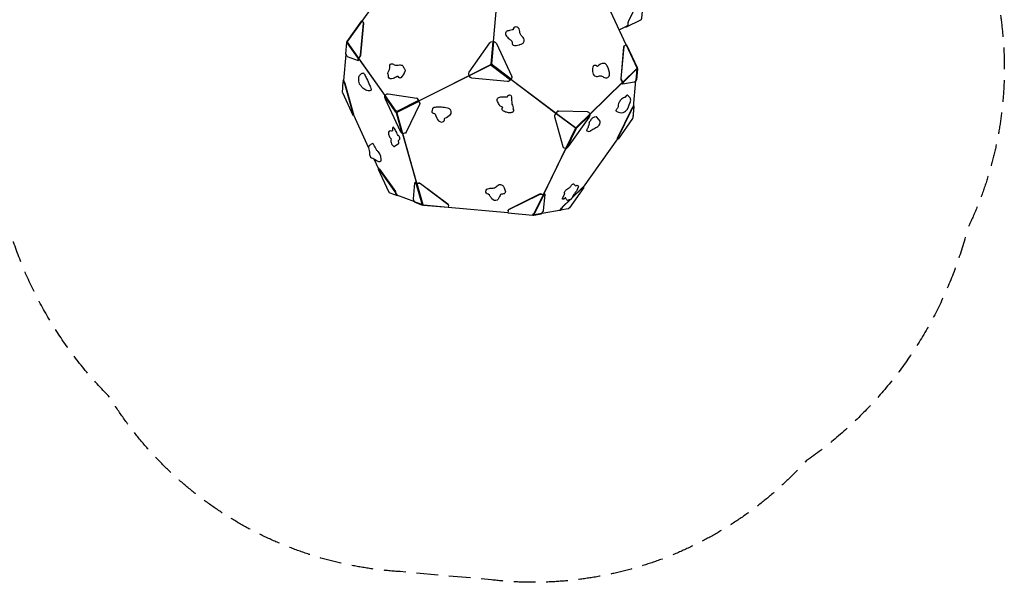
# Model space of a CAD drawing. Units: millimetres. Extents: x -5067 to 5041, y -4174 to 4160.
# Drawn here: x -724 to 5041, y -4174 to -882 of the extents above; entities that cross this region are included whole.
import ezdxf

# ---------------------------------------------------------------- set-up
doc = ezdxf.new("R2010")
doc.units = ezdxf.units.MM
doc.header["$LTSCALE"] = 20
doc.linetypes.add('HIDDEN', pattern=[9.525, 6.35, -3.175])
doc.layers.add('2d', color=230, linetype='Continuous')
doc.layers.add('EN-Safetyzone', color=93, linetype='HIDDEN')

msp = doc.modelspace()

# ---------------------------------------------------------------- linework, layer by layer
at = {"layer": '2d'}
for p, q in [((1479.9, -606.9), (1279.2, -890.6)), ((2827, -1030.2), (2679.8, -714)), ((2785.8, -941.8), (2837.5, -915.9)), ((1382.5, -1756.4), (1476.1, -1888.2)), ((1442.5, -1895.1), (1485.1, -1911.1)), ((1480.9, -1897.7), (1485, -1908.4))]:
    msp.add_line(p, q, dxfattribs=at)
for points in [[(2075.7, -699.3), (2047.6, -1010.1)], [(2049.5, -1010.2), (2077.5, -699.5)], [(1191.2, -1017), (1257.1, -1109.9)], [(1259.1, -1105.8), (1194.3, -1014.4)], [(1197.4, -1021.3), (1413.9, -1326.6)], [(1415, -1325.7), (1198.1, -1019.8)], [(2045.9, -1010.2), (2034.1, -1142)], [(2039.5, -1140.3), (2051.2, -1010.7)], [(1186.2, -1085.5), (1172.5, -1237.2)], [(1491.9, -1416.5), (2026.3, -1149.3)], [(2027.1, -1151), (1611, -1359.1)], [(2037.3, -1149.1), (2149.9, -1233.5)], [(2152.9, -1229.2), (2042.2, -1146.2)], [(2416.7, -1431.7), (2151, -1232.4)], [(2152.1, -1230.9), (2417.8, -1430.2)], [(2615.5, -1433.9), (2807.1, -1246.6)], [(2807.6, -1248.2), (2616.4, -1435)], [(2809.1, -1246.6), (2807.7, -1247.4)], [(2807.8, -1247.6), (2809.8, -1248.9)], [(2869.6, -1394.5), (2883.6, -1238.5)], [(1479.9, -1417), (1415.1, -1325.7)], [(1479, -1422.7), (1413.1, -1329.7)], [(1485.1, -1417.8), (1608.9, -1355.9)], [(1485.2, -1423.6), (1611.1, -1360.7)], [(1229.5, -1439.3), (1318.8, -1631.2)], [(2615.4, -1433.9), (2534, -1513.5)], [(2536.6, -1516.6), (2616.7, -1438.3)], [(2871.7, -1391.9), (2865.8, -1457.8)], [(1517.7, -1549.2), (1599.5, -1839.3)], [(1601.1, -1839.6), (1519.1, -1548.9)], [(2473.2, -1635), (2529.5, -1519.8)], [(2532.8, -1521.8), (2477.5, -1635.1)], [(2576.8, -1863), (2777.7, -1578.9)], [(2779.2, -1580), (2779, -1580.1), (2777.5, -1579.2)], [(2473.2, -1635), (2340.5, -1906.2)], [(2342.1, -1906.2), (2474.5, -1635.3)], [(1348.7, -1695.4), (1376.4, -1754.7)], [(1376.6, -1754.5), (1378.9, -1753.5)], [(1601.4, -1840.8), (1636.2, -1964.1)], [(1482, -1907.3), (1587, -1946.8)], [(2340, -1907.4), (2284.6, -2020.6)], [(2288, -2022.6), (2344.3, -1907.5)], [(1785.5, -1978.7), (2134.2, -2010.2)], [(2335.2, -2014.2), (2445.6, -1994.2)]]:
    msp.add_lwpolyline(points, dxfattribs=at)
for points in [[(2916.1, -878.8, 0.068492), (2916.7, -878.4, 0.125385), (2918, -876.4, -0.05789), (2918.4, -874.7, 0.016712), (2919.3, -872.9), (2932.4, -727.4), (2923.9, -726.7, 0.405142), (2918.4, -731.1), (2838.5, -894.5, 0.141809), (2836.7, -905.2), (2837.6, -916.9), (2824.3, -923.5), (2825.5, -925.8), (2916.1, -880.4), (2915.8, -879.9, 0.059552)], [(2188.5, -926, 0.502847), (2165.2, -935.9, 0.082866), (2164.9, -940.5), (2158.4, -942.2, 0.003032), (2143.7, -946, -0.039403), (2137, -947.2, 0.565534), (2122.6, -972.4, 0.104411), (2142.3, -994.9, -0.023487), (2157.3, -1007.2, -0.087309), (2159.7, -1022, 0.337379), (2164.9, -1031.2, 0.156473), (2200, -1029.5, 0.142567), (2203.9, -1026.5, 0.121563), (2219.7, -1021.4, 0.209483), (2229.3, -1007.2, 0.31034), (2217.5, -980.8, -0.192603), (2203.5, -950.3, 0.282698)], [(1468.4, -1145.3, 0.170485), (1499, -1147.2, -0.227038), (1519.3, -1152.1, 0.061702), (1529.2, -1169.4, -0.273313), (1531, -1184.8, -0.099804), (1507.5, -1221.5, -0.150104), (1501.9, -1223.5, -0.157293), (1491.5, -1214.5, 0.122079), (1486.3, -1215.2, -0.026432), (1462, -1226, -0.115901), (1445, -1228.5, -0.321662), (1435.4, -1218.9, 0.226067), (1432.6, -1202.5, -0.209795), (1432.8, -1189.7, 0.143231), (1443.6, -1155.8, -0.372032), (1446, -1142.4, -0.381451)], [(2631.5, -1194, 0.278649), (2648.4, -1212.9, 0.204869), (2670, -1210.6, -0.241595), (2689.5, -1214.7, 0.189865), (2713, -1222.2, 0.342478), (2730, -1206.5, 0.13376), (2713.9, -1149.8, 0.038972), (2708.6, -1142.3, 0.27015), (2696.8, -1138.1, 0.262505), (2659.2, -1155.1), (2648.4, -1150.3, 0.492812), (2631, -1159.6, 0.087296)], [(1331.8, -1296.9), (1325.7, -1298.8, -0.094013), (1322.2, -1299.1, -0.106249), (1297.1, -1291.4, -0.053159), (1284.8, -1282.7, -0.081708), (1278.4, -1274.8, 0.074138), (1265.9, -1259.1, -0.210034), (1265.2, -1257.4, -0.08613), (1260.7, -1224.2, -0.192212), (1269.6, -1203.9, -0.157016), (1272.5, -1200.8, -0.141497), (1281.3, -1195.4, -0.00382), (1288.1, -1193.6, -0.093385), (1288.9, -1194.4, -0.037038), (1295, -1203.4, -0.025315), (1306.9, -1226.4, 0.004229), (1324.8, -1265.4, -0.072388), (1333, -1290.5, -0.110191), (1332.7, -1296.1, -0.260205)], [(1517.6, -1549.2), (1517.6, -1547.9), (1515.4, -1548.8), (1510.7, -1544.1, -0.114252), (1505.7, -1536.2), (1417.4, -1346.5, -0.057706), (1414.2, -1336.9), (1413.1, -1329.7, -0.312619), (1415.1, -1325.7), (1423.1, -1318.7, -0.196576), (1432.6, -1315.5), (1600.8, -1341.8, -0.306163), (1606.8, -1347.4), (1608.9, -1355.9, 0.100273), (1611.1, -1360.7), (1616.7, -1368.6, -0.2675), (1617.5, -1377.8), (1537.7, -1541.2, -0.255912), (1529.4, -1547.1)], [(2164.2, -1404.3), (2166.8, -1409.1, -0.484883), (2160.2, -1424.3, 0.029474), (2151.1, -1427.2, -0.132946), (2145, -1427.9, -0.03554), (2120.2, -1422.3, -0.041861), (2108.5, -1417.6, -0.149435), (2100.6, -1410.1, -0.133422), (2101.5, -1398.5, 0.599286), (2103.4, -1394.1, -0.081723), (2087.7, -1385.8, -0.131177), (2082.5, -1379.3, 0.018332), (2071.1, -1354.9, -0.402874), (2081.7, -1337, -0.12125), (2105.4, -1333.5, 0.042811), (2129.2, -1333.8, 0.372432), (2134.8, -1328.2, -0.417027), (2141.1, -1322.8), (2144.2, -1322.6, -0.331056), (2153.5, -1328.5, -0.058696), (2155.4, -1342.1), (2156.6, -1377, -0.190744)], [(2834.6, -1405.2, 0.044666), (2853.3, -1352.7, 0.196294), (2846.4, -1334.9, 0.12743), (2839.1, -1327.6), (2832, -1323.5, 0.158042), (2826.8, -1327), (2819.2, -1336.6, -0.050562), (2815.4, -1338.3), (2810.6, -1339.8, 0.100865), (2800, -1346.6, 0.084478), (2786.1, -1365.7, 0.156185), (2780.9, -1380.6, -0.057126), (2779.3, -1392.4, -0.093453), (2775.6, -1400.4, 0.0062), (2770, -1408.3, 0.039067), (2767.9, -1411.9, 0.612952), (2767.7, -1415.5), (2773.1, -1418.5, 0.195608), (2808.9, -1425.3, 0.12386)], [(1719.8, -1393.7, 0.092976), (1697.5, -1398.9, 0.154538), (1693.6, -1401.9), (1690.6, -1413.2), (1689.1, -1419.8, 0.281347), (1691.9, -1426.2, 0.087169), (1696.7, -1428.3), (1704.2, -1430.2), (1705.6, -1431.6), (1718.9, -1458.2, 0.309947), (1744.7, -1481.3, 0.360931), (1763.1, -1467.2, -0.259213), (1765, -1459.1, 0.101172), (1797.6, -1436.3, 0.350902), (1800.2, -1412.4, 0.157198), (1788.8, -1402, 0.086914), (1753.9, -1396.2, 0.060108)], [(2595.8, -1529.5, 0.366146), (2596.5, -1532.6, 0.122346), (2608.5, -1536.6, 0.241873), (2620.2, -1531.3, -0.143145), (2632.7, -1522.6, 0.083951), (2643.3, -1516.9, -0.065636), (2654.7, -1510.2, 0.195525), (2671.9, -1493, 0.111566), (2675.1, -1475.2), (2655.4, -1451.7, 0.187648), (2652, -1451), (2640.1, -1452.9, 0.080305), (2635.3, -1454.5, 0.091068), (2622.4, -1464.8, 0.079237), (2619.3, -1469.7, -0.06955), (2615.6, -1475.9, 0.016141), (2613.5, -1478.6, 0.055773), (2609.3, -1486.2, 0.362755), (2609.4, -1490.3, -0.260321), (2609.9, -1492.6, -0.055141), (2605.4, -1502.8, 0.122781), (2603.8, -1508.3), (2603.7, -1511.4, -0.264614), (2603.2, -1514.7, 0.103525)], [(1461.7, -1511.7, 0.23117), (1458.6, -1521.5), (1459.1, -1533, -0.23077), (1445.4, -1532.1, 0.298322), (1435.7, -1541.1, 0.283068), (1439.7, -1562.2, 0.160168), (1450.5, -1579.7, 0.206897), (1453.5, -1608.1, 0.210955), (1467.3, -1623.3, 0.326298), (1472.6, -1622.7), (1474.7, -1620.6), (1494.7, -1606.5, 0.208985), (1495.5, -1603.4), (1493.5, -1590, -0.226736), (1498.7, -1583.8, 0.333055), (1502.1, -1577.5, 0.092334), (1499, -1568, 0.105279), (1495.2, -1561.8, 0.225871), (1493.9, -1561.3, -0.291794), (1491.9, -1560.2, -0.014688), (1486, -1549.1, 0.00296), (1474.1, -1525.1, 0.065216), (1465.4, -1512.4, 0.679306)], [(1375.8, -1655.8, -0.107703), (1365.5, -1643.1, 0.003494), (1350.1, -1614.6, 0.138844), (1344, -1606.6, 0.064179), (1325.6, -1616.9, 0.272558), (1318.6, -1630.3, -0.027708), (1324.5, -1665.4, 0.118259), (1328.9, -1685.8, 0.243055), (1343.4, -1692.4, -0.03448), (1368.6, -1708.4, 0.195395), (1384, -1711.1), (1389.9, -1708.4, 0.414831), (1391.5, -1706.7, 0.022077), (1392, -1702.2, 0.055589), (1391.1, -1686.7, 0.060684), (1384.2, -1667.8, 0.108227)], [(2477.9, -1876.2, -0.058141), (2490.2, -1868.7, 0.156555), (2501.6, -1858.3, -0.100403), (2514.3, -1843.8, -0.138878), (2518.5, -1842.2), (2526.1, -1850.6, 0.433058), (2538.5, -1850.8, -0.585492), (2546.3, -1861.9), (2537.4, -1882.6, -0.075353), (2534.2, -1887.8, 0.035528), (2514.7, -1914.2, 0.047476), (2506.9, -1929.6, -0.337111), (2498.1, -1934.9), (2486.8, -1939, -0.463236), (2478.1, -1934.1), (2473.6, -1926, 0.463359), (2471, -1925.5), (2461.9, -1931.9, -0.104094), (2456.5, -1933.3, -0.563861), (2454.3, -1930, -0.054345), (2456, -1923.7), (2465, -1903.6), (2467.6, -1897.8, -0.053445), (2465.6, -1894.7, -0.120319), (2466.8, -1889.9, -0.115963)], [(2103.8, -1852.1, -0.111227), (2113.2, -1866.6, -0.077876), (2119.5, -1888.2, -0.416301), (2108.8, -1901.9, -0.001557), (2096.8, -1903.2, 0.218402), (2088.2, -1910.2, -0.111541), (2071.5, -1937.6, -0.39581), (2041.2, -1930.4, 0.073549), (2019.8, -1903.3, -0.347438), (2008.4, -1896.6, -0.380393), (2010.6, -1874.6, -0.123839), (2038.5, -1868.1, 0.065547), (2057.8, -1865.8, 0.018108), (2076.5, -1849.7, -0.299327)]]:
    msp.add_lwpolyline(points, format="xyb", close=True, dxfattribs=at)
for points in [[(1278.6, -890.2), (1194.8, -1008.6, 0.428352), (1192.6, -1008.8), (1191.8, -1010), (1190.9, -1011.4, 0.10239), (1189.9, -1014), (1189.7, -1016.5), (1183.8, -1081.4), (1189.4, -1091.2, 0.087195), (1194, -1096.8), (1257, -1120.5, 0.514177), (1258.1, -1119.9, 0.127189), (1258.2, -1117), (1257.1, -1109.9, -0.312615), (1259.1, -1105.8), (1267.1, -1098.8, 0.182888), (1272.2, -1089.4), (1289.1, -902.3, 0.260744), (1285.5, -894.5)], [(1257.7, -1120.5), (1260.3, -1119.3, 0.143219), (1260.4, -1116.1), (1259.3, -1108.9, -0.312615), (1260.3, -1106.8), (1268.3, -1099.9, 0.182888), (1273.4, -1090.5), (1290.3, -903.4, 0.286417), (1285.5, -894.5), (1278.6, -890.2, 0.104708), (1276.9, -889.5), (1191.8, -1009.8)], [(1191.2, -1017), (1190.5, -1016.1, 0.785872), (1189.7, -1016.5, 0.499225)], [(1907, -1188.7), (2027.9, -1017.8, -0.183527), (2036.7, -1011.9), (2045.9, -1010.2, -0.135645), (2051.2, -1010.7), (2060, -1014, -0.20919), (2067.6, -1021.4), (2155.9, -1211.1, -0.193413), (2156.5, -1221.2), (2152.9, -1229.2, -0.100262), (2149.9, -1233.5), (2143, -1240.2, -0.231476), (2133, -1243.6), (1923.8, -1224.7, -0.207405), (1914.5, -1219.6), (1908.2, -1210.7), (1907, -1208.2), (1904.7, -1198.5, -0.239153), (1907, -1188.7, 0.830146)], [(2806.9, -1260.2), (2805.1, -1258.9, -0.288274), (2804.7, -1258.4, -0.14534), (2805.1, -1255.3), (2807.8, -1247.6), (2807.7, -1247.4), (2800.2, -1238, -0.182874), (2796.9, -1227.8), (2813.8, -1040.8, -0.297177), (2820, -1032.8)], [(2809.1, -1246.6), (2801.6, -1237.2, -0.182874), (2798.3, -1227), (2815.2, -1039.9, -0.260759), (2820, -1032.8), (2827.7, -1029.9), (2829.3, -1029.6), (2890.6, -1161.2, 0.110202), (2889.9, -1163.6)], [(2827.7, -1029.9), (2889.9, -1163.6, 0.088902), (2890.4, -1165.2, -0.213311), (2889.3, -1168.2), (2809.1, -1246.6)], [(1907, -1208.2), (2030.9, -1146.2, 0.151078), (2033.6, -1143.6), (2034.1, -1142, -0.338804), (2039.5, -1140.3, -0.390792), (2042.2, -1146.2, -0.312634), (2037.3, -1149.1, -0.096191), (2035.9, -1148.3, 0.170645), (2032.1, -1148.7), (1908.2, -1210.7)], [(2885.8, -1236), (2891.7, -1170.1, -0.295512), (2891.6, -1169.5, 0.169591), (2890, -1170.5), (2809.8, -1248.9), (2807.1, -1256.7, 0.129835), (2806.7, -1259.7)], [(2890.4, -1161.6, 0.108886), (2892, -1166.5, -0.175182), (2892.6, -1168.9), (2886.7, -1233.7, -0.155026), (2885.8, -1236), (2879.5, -1243.5, -0.076286), (2875.3, -1247.6, -0.090426), (2873.9, -1248.2), (2807.7, -1260.3)], [(1173, -1231.3), (1170.9, -1233.8, 0.149648), (1169.9, -1236.1, 0.005304), (1164, -1301.5, 0.100753), (1165.8, -1308.9), (1227.1, -1440.4), (1229.3, -1439.5), (1227.9, -1440.3), (1229.6, -1439.6)], [(1227.1, -1440.4), (1229.2, -1438.3, 0.11004), (1228.9, -1432.2), (1179.5, -1257.1, 0.058026), (1175.3, -1247.1), (1169.8, -1237.4)], [(1229.3, -1439.5), (1231.5, -1437.4, 0.134561), (1231.1, -1431.2), (1181.7, -1256.1, 0.061993), (1177.5, -1246.1, -0.004115), (1172.5, -1237.2, -1.044033)], [(1608.1, -1348.5), (1610.1, -1357, 0.100273), (1611.2, -1359.4), (1616.8, -1367.3, -0.279697), (1617.5, -1377.8, -2.688532)], [(1515.4, -1548.8), (1481.2, -1427.4, 0.047511), (1479.8, -1423.9), (1479, -1422.7, -0.359472), (1479.9, -1417, -0.305755), (1483.8, -1416.2, -0.274045), (1485.1, -1417.8, -0.09727), (1485.6, -1422.7, -0.124892), (1485.2, -1423.6, -0.107096), (1484, -1424.6, 0.231635), (1483.4, -1427.8), (1517.6, -1547.9)], [(2406.9, -1449), (2456.3, -1624.1, 0.255934), (2463.4, -1631.3), (2473.2, -1635, 0.168984), (2477.5, -1635.1), (2482.3, -1631.7, 0.114189), (2488.6, -1624.8), (2609.4, -1454, 0.057667), (2614.3, -1445.1), (2616.7, -1438.3, 0.312666), (2615.4, -1433.9), (2608.8, -1425.6, 0.19659), (2600, -1420.8), (2429.9, -1416.6, 0.30323), (2421.5, -1421.9), (2417.5, -1431), (2417.4, -1431.1), (2409.5, -1438.8, 0.326434), (2406.9, -1449, -0.584205)], [(2417.5, -1431), (2417.3, -1432.4), (2409.4, -1440.1, 0.267492), (2406.9, -1449, 1.300476)], [(2418.9, -1430.1), (2529.7, -1513.2, 0.201835), (2532.9, -1514.2), (2534, -1513.5, -0.504417), (2536.6, -1516.6, -0.12085), (2532.8, -1521.8, -0.484221), (2529.5, -1519.8), (2529.8, -1518.4, 0.210252), (2528.1, -1515.5), (2417.3, -1432.4)], [(2417.4, -1431.1), (2418.9, -1430.1), (2422.9, -1421, -0.301468), (2429.9, -1416.6, -1.962592)], [(2870.5, -1384.3), (2872.1, -1387.2, -0.149648), (2872.7, -1389.7), (2866.8, -1455, -0.137151), (2864.7, -1460.3), (2779.9, -1580.5), (2777.8, -1579), (2776.1, -1576.6, -0.166144), (2775.9, -1575.4, -0.081879), (2777.6, -1570.6), (2857.4, -1407.2, -0.05803), (2863.4, -1398.1), (2870, -1390.3)], [(2779.9, -1580.5), (2778.1, -1578, -0.194746), (2779.6, -1572), (2859.5, -1408.6, -0.062001), (2865.4, -1399.5), (2871.7, -1391.9, 0.311862), (2872.1, -1387.2, 0.987138)], [(1494.1, -1911.9), (1486.4, -1911.4, -0.299884), (1482.4, -1908.4), (1478.7, -1898.6, 0.056451), (1473.9, -1889.2), (1380.3, -1757.4, 0.164492), (1376.5, -1754.6), (1374.3, -1756.7), (1435.6, -1888.3, 0.050302), (1437.4, -1891.2)], [(1587.4, -1947.9), (1583.8, -1938.2, -0.070343), (1581.9, -1929.8), (1590.3, -1836.3, -0.221028), (1590.9, -1835)], [(1631.4, -1961.4), (1597.2, -1840.1), (1593, -1836, -0.003578), (1592.1, -1835.2, 0.279988), (1590.9, -1835), (1593.2, -1834, -0.217435), (1594.3, -1834.2, -0.016023), (1595.2, -1835), (1599.4, -1839.1, 0.324244), (1601.5, -1839.5), (1611.8, -1837.6, -0.204574), (1622.4, -1840), (1782.2, -1959.8, -0.243408), (1786.4, -1968.5)], [(1597.2, -1840.1, 0.324244), (1601.4, -1840.8), (1611.7, -1838.9, -0.204574), (1622.3, -1841.3), (1782.1, -1961.1, -0.243408), (1786.3, -1969.8), (1785.2, -1981.3), (1640.1, -1968.2, -0.02085), (1636.7, -1967.8, 0.041924), (1635.9, -1967.6, -0.277182), (1631.1, -1964.3, -0.110201), (1630.5, -1961.5, -0.879752), (1631.4, -1961.4, 0.086323), (1633.5, -1962.7, -0.050911), (1635.8, -1963.8, -0.184288), (1636.9, -1965.3, 0.200253), (1640.3, -1967), (1785.3, -1980.1)], [(2333.8, -2016.5), (2339.9, -2006.3, 0.15652), (2343.2, -1998.5), (2351.7, -1905, 0.577527), (2347.1, -1902.8), (2342.3, -1906.1, -0.168973), (2340.1, -1906.1), (2330.3, -1902.4, 0.212958), (2319.4, -1902.8), (2140.8, -1992.2, 0.293511), (2135, -2001.3), (2134, -2012.6), (2281.3, -2025.9, 0.058264), (2285.5, -2026), (2331.4, -2017.7), (2331.5, -2016.9)], [(2507.4, -1928.4), (2572.4, -1864.8, -0.164479), (2576.7, -1862.8), (2578.2, -1865), (2494.5, -1983.6)], [(2510.1, -1922.4), (2570.4, -1863.5, -0.164479), (2574.6, -1861.4), (2576.7, -1862.8)], [(1631.1, -1964.3), (1587.4, -1947.9, 0.210774), (1590.1, -1950.6), (1634.2, -1967.2)], [(2135, -2001.3, -0.261918), (2140.7, -1993.5), (2319.3, -1904.2, -0.212958), (2330.2, -1903.7), (2340, -1907.4, 0.168973), (2344.3, -1907.5), (2349.1, -1904.1, -0.489867), (2351.7, -1905, -0.399246)], [(2432.8, -1996.5), (2440.5, -1997.4, 0.299884), (2445, -1995.2), (2450.4, -1986.3, -0.056452), (2456.8, -1977.9), (2500.9, -1934.8)], [(2442.4, -1994.8), (2448.3, -1984.9, -0.056452), (2454.8, -1976.5), (2496.8, -1935.4)], [(2333.8, -2016.5), (2287.9, -2024.8, -0.700374), (2287.5, -2023.8, 0.043769), (2288, -2022.6, 0.267977), (2284.6, -2020.6, 0.481324), (2279.1, -2023.4), (2279.2, -2024.8, 0.343889), (2280.4, -2025.8)], [(2492.9, -1984.2, 0.044186), (2494.3, -1983.7, 0.556496), (2494.5, -1983.4, 0.198833), (2494.3, -1983.3, 0.126571), (2493.7, -1983.5, 0.110626), (2490.9, -1986.8, -0.229535), (2488.1, -1989), (2441.7, -1997.4)]]:
    msp.add_lwpolyline(points, format="xyb", dxfattribs=at)
for centre, radius, start, end in [((1191.4, -1016.4), 0.576, 248.8886, 325.53636), ((1228, -1051.2), 49.9, 132.43817, 136.29659), ((1191.6, -1010.9), 4.4, 307.65078, 10.2423), ((1193.4, -1010.9), 2.68, 16.33303, 57.20946), ((2891.2, -1168.8), 1.35, 291.9245, 356.30232), ((2807.4, -1259.6), 0.724, 186.4861, 294.17031), ((1598.8, -1351.3), 9.69, 16.62498, 78.13083), ((1377, -1755.1), 0.72, 119.36024, 134.59884), ((1379.3, -1754.4), 1.03, 55.49691, 108.16921), ((1374.3, -1761.6), 9.77, 32.50916, 55.36612), ((1436.7, -1892.7), 1.58, 37.66212, 66.1346), ((1443.6, -1888.5), 6.48, 208.97386, 261.64703), ((1445.8, -1909.7), 37.1, 18.94826, 35.35362)]:
    msp.add_arc(centre, radius, start, end, dxfattribs=at)
at = {"layer": 'EN-Safetyzone', "flags": 128}
msp.add_lwpolyline([(-2761.1, 4041.2, -0.179608), (-1114.9, 3980.6, -0.184331), (187.5, 3171.7, -0.055273), (497.8, 3057.6), (723.5, 2945), (948.6, 3057.6, -0.259933), (2408, 2991.9), (2962.8, 2649, -0.259935), (3674.2, 1373), (3674.2, 1294.4, -0.162484), (4586.7, 284.1), (4815, -206.3, -0.232393), (4826.7, -2102.4, -0.180684), (3881.6, -3463, -0.242759), (2037.5, -4160.2), (1503, -4112, -0.244483), (-197.9, -3090.8, -0.179608), (-880, -1591.2, -0.003723), (-888.4, -1560.3, -0.119281), (-1882.3, -1747.6), (-2423, -1732.5, -0.232393), (-4124.2, -895, -0.180684), (-4918.5, 558.8, -0.242759), (-4717.3, 2520.1), (-4435.2, 2976.5, -0.244483)], format="xyb", close=True, dxfattribs=at)

doc.saveas('drawing.dxf')
